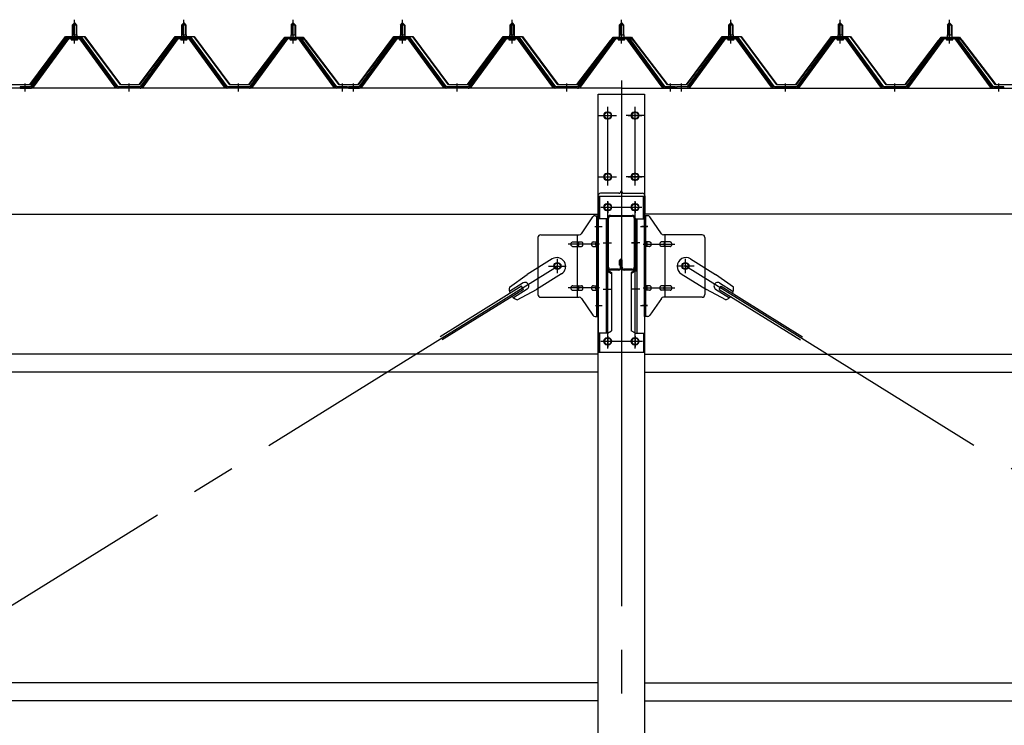
# Model space of a CAD drawing. Extents: x 868 to 32764, y 310 to 22484.
# Drawn here: x 21074 to 22874, y 16968 to 18257 of the extents above; entities that cross this region are included whole.
import ezdxf

# ---------------------------------------------------------------- set-up
doc = ezdxf.new("R2010")
doc.units = 0
doc.header["$LTSCALE"] = 80
doc.header["$MEASUREMENT"] = 0
doc.linetypes.add('1PL-M', pattern=[15, 12, -1, 1, -1])
doc.linetypes.add('1PL-SL', pattern=[6.5, 5, -0.5, 0.5, -0.5])
for name, color, linetype in [('パネル受フレ-ム', 1, 'CONTINUOUS'), ('ブレ-ス', 3, 'CONTINUOUS'), ('ブレ-ス取付金物', 2, 'CONTINUOUS'), ('ヨドル-フ88', 2, 'CONTINUOUS'), ('後柱', 3, 'CONTINUOUS'), ('後桁', 3, 'CONTINUOUS'), ('梁', 3, 'CONTINUOUS'), ('梁取付金具', 2, 'CONTINUOUS'), ('胴縁', 1, 'CONTINUOUS')]:
    doc.layers.add(name, color=color, linetype=linetype)

msp = doc.modelspace()

# ---------------------------------------------------------------- linework, layer by layer
at = {"layer": 'パネル受フレ-ム', "color": 6, "linetype": '1PL-M'}
for p, q in [((21173.6, 18214), (21173.6, 18257.3)), ((21373.6, 18214), (21373.6, 18257.3)), ((21573.6, 18214), (21573.6, 18257.3)), ((21773.6, 18214), (21773.6, 18257.3)), ((21973.6, 18214), (21973.6, 18257.3)), ((22173.6, 18214), (22173.6, 18257.3)), ((22373.6, 18214), (22373.6, 18257.3)), ((22573.6, 18214), (22573.6, 18257.3)), ((22773.6, 18214), (22773.6, 18257.3)), ((21083.6, 18126.3), (21083.6, 18140.6)), ((21273.6, 18126.3), (21273.6, 18140.6)), ((21473.6, 18126.3), (21473.6, 18140.6)), ((21663.6, 18126.3), (21663.6, 18140.6)), ((21683.6, 18126.3), (21683.6, 18140.6)), ((21873.6, 18126.3), (21873.6, 18140.6)), ((22073.6, 18126.3), (22073.6, 18140.6)), ((22263.6, 18126.3), (22263.6, 18140.6)), ((22283.6, 18126.3), (22283.6, 18140.6)), ((22473.6, 18126.3), (22473.6, 18140.6)), ((22673.6, 18126.3), (22673.6, 18140.6)), ((22863.6, 18126.3), (22863.6, 18140.6))]:
    msp.add_line(p, q, dxfattribs=at)
at = {"layer": 'パネル受フレ-ム'}
for p, q in [((21169.6, 18247.3), (21173.6, 18251.3)), ((21169.6, 18247.3), (21169.6, 18229.6)), ((21177.6, 18247.3), (21169.6, 18247.3)), ((21173.6, 18251.3), (21177.6, 18247.3)), ((21177.6, 18247.3), (21177.6, 18229.6)), ((21369.6, 18247.3), (21373.6, 18251.3)), ((21369.6, 18247.3), (21369.6, 18229.6)), ((21377.6, 18247.3), (21369.6, 18247.3)), ((21373.6, 18251.3), (21377.6, 18247.3)), ((21377.6, 18247.3), (21377.6, 18229.6)), ((21569.6, 18247.3), (21573.6, 18251.3)), ((21569.6, 18247.3), (21569.6, 18229.6)), ((21577.6, 18247.3), (21569.6, 18247.3)), ((21573.6, 18251.3), (21577.6, 18247.3)), ((21577.6, 18247.3), (21577.6, 18229.6)), ((21769.6, 18247.3), (21773.6, 18251.3)), ((21769.6, 18247.3), (21769.6, 18229.6)), ((21777.6, 18247.3), (21769.6, 18247.3)), ((21773.6, 18251.3), (21777.6, 18247.3)), ((21777.6, 18247.3), (21777.6, 18229.6)), ((21969.6, 18247.3), (21973.6, 18251.3)), ((21969.6, 18247.3), (21969.6, 18229.6)), ((21977.6, 18247.3), (21969.6, 18247.3)), ((21973.6, 18251.3), (21977.6, 18247.3)), ((21977.6, 18247.3), (21977.6, 18229.6)), ((22169.6, 18247.3), (22173.6, 18251.3)), ((22169.6, 18247.3), (22169.6, 18229.6)), ((22177.6, 18247.3), (22169.6, 18247.3)), ((22173.6, 18251.3), (22177.6, 18247.3)), ((22177.6, 18247.3), (22177.6, 18229.6)), ((22369.6, 18247.3), (22373.6, 18251.3)), ((22369.6, 18247.3), (22369.6, 18229.6)), ((22377.6, 18247.3), (22369.6, 18247.3)), ((22373.6, 18251.3), (22377.6, 18247.3)), ((22377.6, 18247.3), (22377.6, 18229.6)), ((22569.6, 18247.3), (22573.6, 18251.3)), ((22569.6, 18247.3), (22569.6, 18229.6)), ((22577.6, 18247.3), (22569.6, 18247.3)), ((22573.6, 18251.3), (22577.6, 18247.3)), ((22577.6, 18247.3), (22577.6, 18229.6)), ((22769.6, 18247.3), (22773.6, 18251.3)), ((22769.6, 18247.3), (22769.6, 18229.6)), ((22777.6, 18247.3), (22769.6, 18247.3)), ((22773.6, 18251.3), (22777.6, 18247.3)), ((22777.6, 18247.3), (22777.6, 18229.6)), ((21158.9, 18223.6), (21093.6, 18134.6)), ((21160.7, 18222.3), (21095.4, 18133.2)), ((21099.1, 18134.3), (21163.6, 18222.3)), ((21186.4, 18224.6), (21160.7, 18224.6)), ((21186.4, 18222.3), (21160.7, 18222.3)), ((21167.7, 18225.6), (21179.5, 18225.6)), ((21167.7, 18224.6), (21167.7, 18225.6)), ((21168.6, 18220.3), (21178.6, 18220.3)), ((21169.3, 18229.6), (21177.8, 18229.6)), ((21169.3, 18229.6), (21169.3, 18225.6)), ((21177.8, 18229.6), (21177.8, 18225.6)), ((21179.5, 18225.6), (21179.5, 18224.6)), ((21248.1, 18134.3), (21183.6, 18222.3)), ((21251.7, 18133.2), (21186.4, 18222.3)), ((21253.6, 18134.6), (21188.3, 18223.6)), ((21358.9, 18223.6), (21293.6, 18134.6)), ((21360.7, 18222.3), (21295.4, 18133.2)), ((21299.1, 18134.3), (21363.6, 18222.3)), ((21386.4, 18224.6), (21360.7, 18224.6)), ((21386.4, 18222.3), (21360.7, 18222.3)), ((21367.7, 18225.6), (21379.5, 18225.6)), ((21367.7, 18224.6), (21367.7, 18225.6)), ((21368.6, 18220.3), (21378.6, 18220.3)), ((21369.3, 18229.6), (21377.8, 18229.6)), ((21369.3, 18229.6), (21369.3, 18225.6)), ((21377.8, 18229.6), (21377.8, 18225.6)), ((21379.5, 18225.6), (21379.5, 18224.6)), ((21448.1, 18134.3), (21383.6, 18222.3)), ((21451.7, 18133.2), (21386.4, 18222.3)), ((21453.6, 18134.6), (21388.3, 18223.6)), ((21558.9, 18223.6), (21493.6, 18134.6)), ((21560.7, 18222.3), (21495.4, 18133.2)), ((21499.1, 18134.3), (21563.6, 18222.3)), ((21586.4, 18224.6), (21560.7, 18224.6)), ((21586.4, 18222.3), (21560.7, 18222.3)), ((21567.7, 18225.6), (21579.5, 18225.6)), ((21567.7, 18224.6), (21567.7, 18225.6)), ((21568.6, 18220.3), (21578.6, 18220.3)), ((21569.3, 18229.6), (21577.8, 18229.6)), ((21569.3, 18229.6), (21569.3, 18225.6)), ((21577.8, 18229.6), (21577.8, 18225.6)), ((21579.5, 18225.6), (21579.5, 18224.6)), ((21648.1, 18134.3), (21583.6, 18222.3)), ((21651.7, 18133.2), (21586.4, 18222.3)), ((21653.6, 18134.6), (21588.3, 18223.6)), ((21758.9, 18223.6), (21693.6, 18134.6)), ((21760.7, 18222.3), (21695.4, 18133.2)), ((21699.1, 18134.3), (21763.6, 18222.3)), ((21786.4, 18224.6), (21760.7, 18224.6)), ((21786.4, 18222.3), (21760.7, 18222.3)), ((21767.7, 18225.6), (21779.5, 18225.6)), ((21767.7, 18224.6), (21767.7, 18225.6)), ((21768.6, 18220.3), (21778.6, 18220.3)), ((21769.3, 18229.6), (21777.8, 18229.6)), ((21769.3, 18229.6), (21769.3, 18225.6)), ((21777.8, 18229.6), (21777.8, 18225.6)), ((21779.5, 18225.6), (21779.5, 18224.6)), ((21848.1, 18134.3), (21783.6, 18222.3)), ((21851.7, 18133.2), (21786.4, 18222.3)), ((21853.6, 18134.6), (21788.3, 18223.6)), ((21958.9, 18223.6), (21893.6, 18134.6)), ((21960.7, 18222.3), (21895.4, 18133.2)), ((21899.1, 18134.3), (21963.6, 18222.3)), ((21986.4, 18224.6), (21960.7, 18224.6)), ((21986.4, 18222.3), (21960.7, 18222.3)), ((21967.7, 18224.6), (21967.7, 18225.6)), ((21967.7, 18225.6), (21979.5, 18225.6)), ((21968.6, 18220.3), (21978.6, 18220.3)), ((21969.3, 18229.6), (21969.3, 18225.6)), ((21969.3, 18229.6), (21977.8, 18229.6)), ((21977.8, 18229.6), (21977.8, 18225.6)), ((21979.5, 18225.6), (21979.5, 18224.6)), ((22048.1, 18134.3), (21983.6, 18222.3)), ((22051.7, 18133.2), (21986.4, 18222.3)), ((22053.6, 18134.6), (21988.3, 18223.6)), ((22158.9, 18223.6), (22093.6, 18134.6)), ((22160.7, 18222.3), (22095.4, 18133.2)), ((22099.1, 18134.3), (22163.6, 18222.3)), ((22186.4, 18224.6), (22160.7, 18224.6)), ((22186.4, 18222.3), (22160.7, 18222.3)), ((22167.7, 18225.6), (22179.5, 18225.6)), ((22167.7, 18224.6), (22167.7, 18225.6)), ((22168.6, 18220.3), (22178.6, 18220.3)), ((22169.3, 18229.6), (22177.8, 18229.6)), ((22169.3, 18229.6), (22169.3, 18225.6)), ((22177.8, 18229.6), (22177.8, 18225.6)), ((22179.5, 18225.6), (22179.5, 18224.6)), ((22248.1, 18134.3), (22183.6, 18222.3)), ((22251.7, 18133.2), (22186.4, 18222.3)), ((22253.6, 18134.6), (22188.3, 18223.6)), ((22358.9, 18223.6), (22293.6, 18134.6)), ((22360.7, 18222.3), (22295.4, 18133.2)), ((22299.1, 18134.3), (22363.6, 18222.3)), ((22386.4, 18224.6), (22360.7, 18224.6)), ((22386.4, 18222.3), (22360.7, 18222.3)), ((22367.7, 18225.6), (22379.5, 18225.6)), ((22367.7, 18224.6), (22367.7, 18225.6)), ((22368.6, 18220.3), (22378.6, 18220.3)), ((22369.3, 18229.6), (22377.8, 18229.6)), ((22369.3, 18229.6), (22369.3, 18225.6)), ((22377.8, 18229.6), (22377.8, 18225.6)), ((22379.5, 18225.6), (22379.5, 18224.6)), ((22448.1, 18134.3), (22383.6, 18222.3)), ((22451.7, 18133.2), (22386.4, 18222.3)), ((22453.6, 18134.6), (22388.3, 18223.6)), ((22558.9, 18223.6), (22493.6, 18134.6)), ((22560.7, 18222.3), (22495.4, 18133.2)), ((22499.1, 18134.3), (22563.6, 18222.3)), ((22586.4, 18224.6), (22560.7, 18224.6)), ((22586.4, 18222.3), (22560.7, 18222.3)), ((22567.7, 18225.6), (22579.5, 18225.6)), ((22567.7, 18224.6), (22567.7, 18225.6)), ((22568.6, 18220.3), (22578.6, 18220.3)), ((22569.3, 18229.6), (22577.8, 18229.6)), ((22569.3, 18229.6), (22569.3, 18225.6)), ((22577.8, 18229.6), (22577.8, 18225.6)), ((22579.5, 18225.6), (22579.5, 18224.6)), ((22648.1, 18134.3), (22583.6, 18222.3)), ((22651.7, 18133.2), (22586.4, 18222.3)), ((22653.6, 18134.6), (22588.3, 18223.6)), ((22758.9, 18223.6), (22693.6, 18134.6)), ((22760.7, 18222.3), (22695.4, 18133.2)), ((22699.1, 18134.3), (22763.6, 18222.3)), ((22786.4, 18224.6), (22760.7, 18224.6)), ((22786.4, 18222.3), (22760.7, 18222.3)), ((22767.7, 18225.6), (22779.5, 18225.6)), ((22767.7, 18224.6), (22767.7, 18225.6)), ((22768.6, 18220.3), (22778.6, 18220.3)), ((22769.3, 18229.6), (22777.8, 18229.6)), ((22769.3, 18229.6), (22769.3, 18225.6)), ((22777.8, 18229.6), (22777.8, 18225.6)), ((22779.5, 18225.6), (22779.5, 18224.6)), ((22848.1, 18134.3), (22783.6, 18222.3)), ((22851.7, 18133.2), (22786.4, 18222.3)), ((22853.6, 18134.6), (22788.3, 18223.6)), ((21093.6, 18134.6), (21074.6, 18134.6)), ((21074.6, 18134.6), (21074.6, 18132.3)), ((21074.6, 18132.3), (21093.6, 18132.3)), ((21093.6, 18132.3), (21095.1, 18132.3)), ((21253.6, 18132.3), (21252.1, 18132.3)), ((21293.6, 18134.6), (21253.6, 18134.6)), ((21293.6, 18132.3), (21253.6, 18132.3)), ((21293.6, 18132.3), (21295.1, 18132.3)), ((21453.6, 18132.3), (21452.1, 18132.3)), ((21493.6, 18134.6), (21453.6, 18134.6)), ((21493.6, 18132.3), (21453.6, 18132.3)), ((21493.6, 18132.3), (21495.1, 18132.3)), ((21653.6, 18132.3), (21652.1, 18132.3)), ((21672.6, 18134.6), (21653.6, 18134.6)), ((21672.6, 18132.3), (21653.6, 18132.3)), ((21672.6, 18132.3), (21672.6, 18134.6)), ((21693.6, 18134.6), (21674.6, 18134.6)), ((21674.6, 18134.6), (21674.6, 18132.3)), ((21674.6, 18132.3), (21693.6, 18132.3)), ((21693.6, 18132.3), (21695.1, 18132.3)), ((21853.6, 18132.3), (21852.1, 18132.3)), ((21893.6, 18134.6), (21853.6, 18134.6)), ((21893.6, 18132.3), (21853.6, 18132.3)), ((21893.6, 18132.3), (21895.1, 18132.3)), ((22053.6, 18132.3), (22052.1, 18132.3)), ((22093.6, 18134.6), (22053.6, 18134.6)), ((22093.6, 18132.3), (22053.6, 18132.3)), ((22093.6, 18132.3), (22095.1, 18132.3)), ((22253.6, 18132.3), (22252.1, 18132.3)), ((22272.6, 18134.6), (22253.6, 18134.6)), ((22272.6, 18132.3), (22253.6, 18132.3)), ((22272.6, 18132.3), (22272.6, 18134.6)), ((22293.6, 18134.6), (22274.6, 18134.6)), ((22274.6, 18134.6), (22274.6, 18132.3)), ((22274.6, 18132.3), (22293.6, 18132.3)), ((22293.6, 18132.3), (22295.1, 18132.3)), ((22453.6, 18132.3), (22452.1, 18132.3)), ((22493.6, 18134.6), (22453.6, 18134.6)), ((22493.6, 18132.3), (22453.6, 18132.3)), ((22493.6, 18132.3), (22495.1, 18132.3)), ((22653.6, 18132.3), (22652.1, 18132.3)), ((22693.6, 18134.6), (22653.6, 18134.6)), ((22693.6, 18132.3), (22653.6, 18132.3)), ((22693.6, 18132.3), (22695.1, 18132.3)), ((22853.6, 18132.3), (22852.1, 18132.3)), ((22872.6, 18134.6), (22853.6, 18134.6)), ((22872.6, 18132.3), (22853.6, 18132.3)), ((22872.6, 18132.3), (22872.6, 18134.6))]:
    msp.add_line(p, q, dxfattribs=at)
at = {"layer": 'パネル受フレ-ム', "color": 6}
for p, q in [((21170.6, 18247.3), (21170.2, 18247.9)), ((21170.6, 18247.3), (21170.6, 18229.6)), ((21176.6, 18247.3), (21176.9, 18247.9)), ((21176.6, 18247.3), (21176.6, 18229.6)), ((21370.6, 18247.3), (21370.2, 18247.9)), ((21370.6, 18247.3), (21370.6, 18229.6)), ((21376.6, 18247.3), (21376.9, 18247.9)), ((21376.6, 18247.3), (21376.6, 18229.6)), ((21570.6, 18247.3), (21570.2, 18247.9)), ((21570.6, 18247.3), (21570.6, 18229.6)), ((21576.6, 18247.3), (21576.9, 18247.9)), ((21576.6, 18247.3), (21576.6, 18229.6)), ((21770.6, 18247.3), (21770.2, 18247.9)), ((21770.6, 18247.3), (21770.6, 18229.6)), ((21776.6, 18247.3), (21776.9, 18247.9)), ((21776.6, 18247.3), (21776.6, 18229.6)), ((21970.6, 18247.3), (21970.2, 18247.9)), ((21970.6, 18247.3), (21970.6, 18229.6)), ((21976.6, 18247.3), (21976.9, 18247.9)), ((21976.6, 18247.3), (21976.6, 18229.6)), ((22170.6, 18247.3), (22170.2, 18247.9)), ((22170.6, 18247.3), (22170.6, 18229.6)), ((22176.6, 18247.3), (22176.9, 18247.9)), ((22176.6, 18247.3), (22176.6, 18229.6)), ((22370.6, 18247.3), (22370.2, 18247.9)), ((22370.6, 18247.3), (22370.6, 18229.6)), ((22376.6, 18247.3), (22376.9, 18247.9)), ((22376.6, 18247.3), (22376.6, 18229.6)), ((22570.6, 18247.3), (22570.2, 18247.9)), ((22570.6, 18247.3), (22570.6, 18229.6)), ((22576.6, 18247.3), (22576.9, 18247.9)), ((22576.6, 18247.3), (22576.6, 18229.6)), ((22770.6, 18247.3), (22770.2, 18247.9)), ((22770.6, 18247.3), (22770.6, 18229.6)), ((22776.6, 18247.3), (22776.9, 18247.9)), ((22776.6, 18247.3), (22776.6, 18229.6))]:
    msp.add_line(p, q, dxfattribs=at)
at = {"layer": 'パネル受フレ-ム'}
for centre, radius, start, end in [((21160.7, 18222.3), 2.3, 90, 143.1301), ((21168.6, 18221.3), 1, 90, 270), ((21178.6, 18221.3), 1, 270, 90), ((21186.4, 18222.3), 2.3, 36.8699, 90), ((21360.7, 18222.3), 2.3, 90, 143.1301), ((21368.6, 18221.3), 1, 90, 270), ((21378.6, 18221.3), 1, 270, 90), ((21386.4, 18222.3), 2.3, 36.8699, 90), ((21560.7, 18222.3), 2.3, 90, 143.1301), ((21568.6, 18221.3), 1, 90, 270), ((21578.6, 18221.3), 1, 270, 90), ((21586.4, 18222.3), 2.3, 36.8699, 90), ((21760.7, 18222.3), 2.3, 90, 143.1301), ((21768.6, 18221.3), 1, 90, 270), ((21778.6, 18221.3), 1, 270, 90), ((21786.4, 18222.3), 2.3, 36.8699, 90), ((21960.7, 18222.3), 2.3, 90, 143.1301), ((21968.6, 18221.3), 1, 90, 270), ((21978.6, 18221.3), 1, 270, 90), ((21986.4, 18222.3), 2.3, 36.8699, 90), ((22160.7, 18222.3), 2.3, 90, 143.1301), ((22168.6, 18221.3), 1, 90, 270), ((22178.6, 18221.3), 1, 270, 90), ((22186.4, 18222.3), 2.3, 36.8699, 90), ((22360.7, 18222.3), 2.3, 90, 143.1301), ((22368.6, 18221.3), 1, 90, 270), ((22378.6, 18221.3), 1, 270, 90), ((22386.4, 18222.3), 2.3, 36.8699, 90), ((22560.7, 18222.3), 2.3, 90, 143.1301), ((22568.6, 18221.3), 1, 90, 270), ((22578.6, 18221.3), 1, 270, 90), ((22586.4, 18222.3), 2.3, 36.8699, 90), ((22760.7, 18222.3), 2.3, 90, 143.1301), ((22768.6, 18221.3), 1, 90, 270), ((22778.6, 18221.3), 1, 270, 90), ((22786.4, 18222.3), 2.3, 36.8699, 90), ((21093.6, 18134.6), 2.3, 270, 323.7526), ((21095.1, 18137.3), 5, 270, 323.7526), ((21252.1, 18137.3), 5, 216.2474, 270), ((21253.6, 18134.6), 2.3, 216.2474, 270), ((21293.6, 18134.6), 2.3, 270, 323.7526), ((21295.1, 18137.3), 5, 270, 323.7526), ((21452.1, 18137.3), 5, 216.2474, 270), ((21453.6, 18134.6), 2.3, 216.2474, 270), ((21493.6, 18134.6), 2.3, 270, 323.7526), ((21495.1, 18137.3), 5, 270, 323.7526), ((21652.1, 18137.3), 5, 216.2474, 270), ((21653.6, 18134.6), 2.3, 216.2474, 270), ((21693.6, 18134.6), 2.3, 270, 323.7526), ((21695.1, 18137.3), 5, 270, 323.7526), ((21852.1, 18137.3), 5, 216.2474, 270), ((21853.6, 18134.6), 2.3, 216.2474, 270), ((21893.6, 18134.6), 2.3, 270, 323.7526), ((21895.1, 18137.3), 5, 270, 323.7526), ((22052.1, 18137.3), 5, 216.2474, 270), ((22053.6, 18134.6), 2.3, 216.2474, 270), ((22093.6, 18134.6), 2.3, 270, 323.7526), ((22095.1, 18137.3), 5, 270, 323.7526), ((22252.1, 18137.3), 5, 216.2474, 270), ((22253.6, 18134.6), 2.3, 216.2474, 270), ((22293.6, 18134.6), 2.3, 270, 323.7526), ((22295.1, 18137.3), 5, 270, 323.7526), ((22452.1, 18137.3), 5, 216.2474, 270), ((22453.6, 18134.6), 2.3, 216.2474, 270), ((22493.6, 18134.6), 2.3, 270, 323.7526), ((22495.1, 18137.3), 5, 270, 323.7526), ((22652.1, 18137.3), 5, 216.2474, 270), ((22653.6, 18134.6), 2.3, 216.2474, 270), ((22693.6, 18134.6), 2.3, 270, 323.7526), ((22695.1, 18137.3), 5, 270, 323.7526), ((22852.1, 18137.3), 5, 216.2474, 270), ((22853.6, 18134.6), 2.3, 216.2474, 270)]:
    msp.add_arc(centre, radius, start, end, dxfattribs=at)
at = {"layer": 'ブレ-ス'}
for p, q in [((22047.3, 17820.3), (22001.4, 17791.8)), ((22299.9, 17820.3), (22345.8, 17791.8)), ((21968.9, 17768.5), (22001.4, 17791.8)), ((22064.2, 17793.1), (22018.3, 17764.6)), ((22283, 17793.1), (22328.9, 17764.6)), ((22378.3, 17768.5), (22345.8, 17791.8)), ((21991, 17770.7), (21842.4, 17678.3)), ((21994.2, 17776.4), (21969.1, 17760.8)), ((21994.7, 17764.7), (21991, 17770.7)), ((22352.5, 17764.7), (22356.2, 17770.7)), ((22353, 17776.4), (22378.1, 17760.8)), ((22356.2, 17770.7), (22504.8, 17678.3)), ((21994.7, 17764.7), (21846.1, 17672.4)), ((22001.3, 17765), (21976.1, 17749.4)), ((21983, 17745.8), (22018.3, 17764.6)), ((22364.2, 17745.8), (22328.9, 17764.6)), ((22345.9, 17765), (22371, 17749.4)), ((22352.5, 17764.7), (22501.1, 17672.4))]:
    msp.add_line(p, q, dxfattribs=at)
at = {"layer": 'ブレ-ス', "color": 6, "linetype": '1PL-M'}
for p, q in [((19490.6, 16213.3), (22056.6, 17807.3)), ((24856.6, 16213.3), (22290.6, 17807.3))]:
    msp.add_line(p, q, dxfattribs=at)
at = {"layer": 'ブレ-ス'}
for centre in [(22056.6, 17807.3), (22290.6, 17807.3)]:
    msp.add_circle(centre, 5.5, dxfattribs=at)
for centre, radius, start, end in [((22055.7, 17806.7), 16, 301.8489, 121.8489), ((22291.5, 17806.7), 16, 58.1511, 238.1511), ((21988.6, 17765), 20, 170.0133, 201.7702), ((21997.7, 17770.7), 6.7, 301.8489, 121.8489), ((22349.5, 17770.7), 6.7, 58.1511, 238.1511), ((22358.6, 17765), 20, 338.2298, 9.9867), ((21988.6, 17765), 20, 221.9276, 253.6845), ((22358.6, 17765), 20, 286.3155, 318.0724)]:
    msp.add_arc(centre, radius, start, end, dxfattribs=at)
at = {"layer": 'ブレ-ス取付金物'}
for p, q in [((22100.6, 17866.4), (22121.6, 17897.1)), ((22125.7, 17899.3), (22131.1, 17899.3)), ((22128.8, 17715.3), (22128.8, 17899.3)), ((22131.1, 17715.3), (22131.1, 17899.3)), ((22221.5, 17899.3), (22216.1, 17899.3)), ((22216.1, 17715.3), (22216.1, 17899.3)), ((22218.4, 17715.3), (22218.4, 17899.3)), ((22246.6, 17866.4), (22225.6, 17897.1)), ((22021.1, 17859.3), (22021.1, 17755.3)), ((22026.1, 17864.3), (22096.5, 17864.3)), ((22093.4, 17750.3), (22093.4, 17864.3)), ((22128.8, 17859.3), (22131.1, 17859.3)), ((22218.4, 17859.3), (22216.1, 17859.3)), ((22321.1, 17864.3), (22250.7, 17864.3)), ((22253.8, 17750.3), (22253.8, 17864.3)), ((22326.1, 17859.3), (22326.1, 17755.3)), ((22084.6, 17851.3), (22093.4, 17851.3)), ((22084.6, 17843.3), (22093.4, 17843.3)), ((22094.4, 17851.3), (22100.9, 17851.3)), ((22094.4, 17843.3), (22100.9, 17843.3)), ((22122.3, 17851.3), (22128.8, 17851.3)), ((22122.3, 17843.3), (22128.8, 17843.3)), ((22224.9, 17851.3), (22218.4, 17851.3)), ((22224.9, 17843.3), (22218.4, 17843.3)), ((22252.8, 17851.3), (22246.3, 17851.3)), ((22252.8, 17843.3), (22246.3, 17843.3)), ((22262.6, 17851.3), (22253.8, 17851.3)), ((22262.6, 17843.3), (22253.8, 17843.3)), ((22084.6, 17771.3), (22093.4, 17771.3)), ((22094.4, 17771.3), (22100.9, 17771.3)), ((22122.3, 17771.3), (22128.8, 17771.3)), ((22224.9, 17771.3), (22218.4, 17771.3)), ((22252.8, 17771.3), (22246.3, 17771.3)), ((22262.6, 17771.3), (22253.8, 17771.3)), ((22026.1, 17750.3), (22096.5, 17750.3)), ((22084.6, 17763.3), (22093.4, 17763.3)), ((22094.4, 17763.3), (22100.9, 17763.3)), ((22100.6, 17748.1), (22121.6, 17717.4)), ((22122.3, 17763.3), (22128.8, 17763.3)), ((22128.8, 17755.3), (22131.1, 17755.3)), ((22218.4, 17755.3), (22216.1, 17755.3)), ((22224.9, 17763.3), (22218.4, 17763.3)), ((22246.6, 17748.1), (22225.6, 17717.4)), ((22252.8, 17763.3), (22246.3, 17763.3)), ((22321.1, 17750.3), (22250.7, 17750.3)), ((22262.6, 17763.3), (22253.8, 17763.3)), ((22125.7, 17715.3), (22131.1, 17715.3)), ((22221.5, 17715.3), (22216.1, 17715.3))]:
    msp.add_line(p, q, dxfattribs=at)
at = {"layer": 'ブレ-ス取付金物', "color": 6, "linetype": '1PL-SL'}
for p, q in [((22125, 17879.3), (22136.2, 17879.3)), ((22222.2, 17879.3), (22211, 17879.3)), ((22133.6, 17847.3), (22076.2, 17847.3)), ((22213.6, 17847.3), (22271, 17847.3)), ((22056.6, 17794.3), (22056.6, 17820.2)), ((22290.6, 17794.3), (22290.6, 17820.2)), ((22040.6, 17807.3), (22072.4, 17807.3)), ((22306.6, 17807.3), (22274.8, 17807.3)), ((22133.6, 17767.3), (22076.2, 17767.3)), ((22213.6, 17767.3), (22271, 17767.3)), ((22126.1, 17735.3), (22135, 17735.3)), ((22221.1, 17735.3), (22212.1, 17735.3))]:
    msp.add_line(p, q, dxfattribs=at)
at = {"layer": 'ブレ-ス取付金物'}
for centre in [(22056.6, 17807.3), (22290.6, 17807.3)]:
    msp.add_circle(centre, 6.5, dxfattribs=at)
for centre, radius, start, end in [((22125.7, 17894.3), 5, 90, 145.561), ((22125.7, 17894.3), 5, 90, 145.561), ((22221.5, 17894.3), 5, 34.439, 90), ((22221.5, 17894.3), 5, 34.439, 90), ((22026.1, 17859.3), 5, 90, 180), ((22096.5, 17869.3), 5, 270, 325.561), ((22250.7, 17869.3), 5, 214.439, 270), ((22321.1, 17859.3), 5, 0, 90), ((22085.6, 17847.3), 4.56, 160.0776, 180), ((22085.6, 17847.3), 4.56, 180, 199.9224), ((22085.1, 17847.4), 4.01, 138.8141, 160.0776), ((22085.1, 17847.1), 4.01, 199.9224, 221.1859), ((22084.8, 17847.7), 3.57, 115.3323, 138.8141), ((22084.8, 17846.8), 3.57, 221.1859, 244.6677), ((22084.6, 17848.2), 3.07, 90, 115.3323), ((22084.6, 17846.3), 3.07, 244.6677, 270), ((22093.4, 17849.6), 1.61, 56.4659, 90), ((22093.4, 17844.9), 1.61, 270, 303.5341), ((22092.6, 17848.5), 2.98, 32.0054, 56.4659), ((22092.6, 17846), 2.98, 303.5341, 327.9946), ((22091.4, 17847.7), 4.4, 14.5143, 32.0054), ((22091.4, 17846.8), 4.4, 327.9946, 345.4857), ((22089.5, 17847.3), 6.38, 360, 14.5143), ((22089.5, 17847.3), 6.38, 345.4857, 0), ((22100.9, 17849.6), 1.61, 56.4659, 90), ((22100.9, 17844.9), 1.61, 270, 303.5341), ((22100.1, 17848.5), 2.98, 32.0054, 56.4659), ((22100.1, 17846), 2.98, 303.5341, 327.9946), ((22098.9, 17847.7), 4.4, 14.5143, 32.0054), ((22098.9, 17846.8), 4.4, 327.9946, 345.4857), ((22097, 17847.3), 6.38, 360, 14.5143), ((22097, 17847.3), 6.38, 345.4857, 0), ((22123.3, 17847.3), 4.56, 160.0776, 180), ((22123.3, 17847.3), 4.56, 180, 199.9224), ((22122.8, 17847.4), 4.01, 138.8141, 160.0776), ((22122.8, 17847.1), 4.01, 199.9224, 221.1859), ((22122.5, 17847.7), 3.57, 115.3323, 138.8141), ((22122.5, 17846.8), 3.57, 221.1859, 244.6677), ((22122.3, 17848.2), 3.07, 90, 115.3323), ((22122.3, 17846.3), 3.07, 244.6677, 270), ((22132.7, 17847.3), 6.38, 165.4857, 180), ((22132.7, 17847.3), 6.38, 180, 194.5143), ((22130.8, 17847.7), 4.4, 147.9946, 165.4857), ((22130.8, 17846.8), 4.4, 194.5143, 212.0054), ((22129.5, 17848.5), 2.98, 123.5341, 147.9946), ((22129.5, 17846), 2.98, 212.0054, 236.4659), ((22128.8, 17849.6), 1.61, 90, 123.5341), ((22128.8, 17844.9), 1.61, 236.4659, 270), ((22218.4, 17849.6), 1.61, 56.4659, 90), ((22218.4, 17844.9), 1.61, 270, 303.5341), ((22217.6, 17848.5), 2.98, 32.0054, 56.4659), ((22217.6, 17846), 2.98, 303.5341, 327.9946), ((22216.4, 17847.7), 4.4, 14.5143, 32.0054), ((22216.4, 17846.8), 4.4, 327.9946, 345.4857), ((22214.5, 17847.3), 6.38, 360, 14.5143), ((22214.5, 17847.3), 6.38, 345.4857, 0), ((22224.9, 17848.2), 3.07, 64.6677, 90), ((22224.9, 17846.3), 3.07, 270, 295.3323), ((22224.7, 17847.7), 3.57, 41.1859, 64.6677), ((22224.7, 17846.8), 3.57, 295.3323, 318.8141), ((22224.3, 17847.4), 4.01, 19.9224, 41.1859), ((22224.3, 17847.1), 4.01, 318.8141, 340.0776), ((22223.8, 17847.3), 4.56, 360, 19.9224), ((22223.8, 17847.3), 4.56, 340.0776, 0), ((22250.2, 17847.3), 6.38, 165.4857, 180), ((22250.2, 17847.3), 6.38, 180, 194.5143), ((22248.3, 17847.7), 4.4, 147.9946, 165.4857), ((22248.3, 17846.8), 4.4, 194.5143, 212.0054), ((22247, 17848.5), 2.98, 123.5341, 147.9946), ((22247, 17846), 2.98, 212.0054, 236.4659), ((22246.3, 17849.6), 1.61, 90, 123.5341), ((22246.3, 17844.9), 1.61, 236.4659, 270), ((22257.7, 17847.3), 6.38, 165.4857, 180), ((22257.7, 17847.3), 6.38, 180, 194.5143), ((22255.8, 17847.7), 4.4, 147.9946, 165.4857), ((22255.8, 17846.8), 4.4, 194.5143, 212.0054), ((22254.5, 17848.5), 2.98, 123.5341, 147.9946), ((22254.5, 17846), 2.98, 212.0054, 236.4659), ((22253.8, 17849.6), 1.61, 90, 123.5341), ((22253.8, 17844.9), 1.61, 236.4659, 270), ((22262.6, 17848.2), 3.07, 64.6677, 90), ((22262.6, 17846.3), 3.07, 270, 295.3323), ((22262.4, 17847.7), 3.57, 41.1859, 64.6677), ((22262.4, 17846.8), 3.57, 295.3323, 318.8141), ((22262, 17847.4), 4.01, 19.9224, 41.1859), ((22262, 17847.1), 4.01, 318.8141, 340.0776), ((22261.5, 17847.3), 4.56, 0, 19.9224), ((22261.5, 17847.3), 4.56, 340.0776, 360), ((22085.6, 17767.3), 4.56, 160.0776, 180), ((22085.6, 17767.3), 4.56, 180, 199.9224), ((22085.1, 17767.4), 4.01, 138.8141, 160.0776), ((22084.8, 17767.7), 3.57, 115.3323, 138.8141), ((22084.6, 17768.2), 3.07, 90, 115.3323), ((22093.4, 17769.6), 1.61, 56.4659, 90), ((22092.6, 17768.5), 2.98, 32.0054, 56.4659), ((22091.4, 17767.7), 4.4, 14.5143, 32.0054), ((22089.5, 17767.3), 6.38, 360, 14.5143), ((22089.5, 17767.3), 6.38, 345.4857, 0), ((22100.9, 17769.6), 1.61, 56.4659, 90), ((22100.1, 17768.5), 2.98, 32.0054, 56.4659), ((22098.9, 17767.7), 4.4, 14.5143, 32.0054), ((22097, 17767.3), 6.38, 360, 14.5143), ((22097, 17767.3), 6.38, 345.4857, 0), ((22123.3, 17767.3), 4.56, 160.0776, 180), ((22123.3, 17767.3), 4.56, 180, 199.9224), ((22122.8, 17767.4), 4.01, 138.8141, 160.0776), ((22122.5, 17767.7), 3.57, 115.3323, 138.8141), ((22122.3, 17768.2), 3.07, 90, 115.3323), ((22132.7, 17767.3), 6.38, 165.4857, 180), ((22132.7, 17767.3), 6.38, 180, 194.5143), ((22130.8, 17767.7), 4.4, 147.9946, 165.4857), ((22129.5, 17768.5), 2.98, 123.5341, 147.9946), ((22128.8, 17769.6), 1.61, 90, 123.5341), ((22218.4, 17769.6), 1.61, 56.4659, 90), ((22217.6, 17768.5), 2.98, 32.0054, 56.4659), ((22216.4, 17767.7), 4.4, 14.5143, 32.0054), ((22214.5, 17767.3), 6.38, 360, 14.5143), ((22214.5, 17767.3), 6.38, 345.4857, 0), ((22224.9, 17768.2), 3.07, 64.6677, 90), ((22224.7, 17767.7), 3.57, 41.1859, 64.6677), ((22224.3, 17767.4), 4.01, 19.9224, 41.1859), ((22223.8, 17767.3), 4.56, 0, 19.9224), ((22223.8, 17767.3), 4.56, 340.0776, 360), ((22250.2, 17767.3), 6.38, 165.4857, 180), ((22250.2, 17767.3), 6.38, 180, 194.5143), ((22248.3, 17767.7), 4.4, 147.9946, 165.4857), ((22247, 17768.5), 2.98, 123.5341, 147.9946), ((22246.3, 17769.6), 1.61, 90, 123.5341), ((22257.7, 17767.3), 6.38, 165.4857, 180), ((22257.7, 17767.3), 6.38, 180, 194.5143), ((22255.8, 17767.7), 4.4, 147.9946, 165.4857), ((22254.5, 17768.5), 2.98, 123.5341, 147.9946), ((22253.8, 17769.6), 1.61, 90, 123.5341), ((22262.6, 17768.2), 3.07, 64.6677, 90), ((22262.4, 17767.7), 3.57, 41.1859, 64.6677), ((22262, 17767.4), 4.01, 19.9224, 41.1859), ((22261.5, 17767.3), 4.56, 0, 19.9224), ((22261.5, 17767.3), 4.56, 340.0776, 360), ((22026.1, 17755.3), 5, 180, 270), ((22085.1, 17767.1), 4.01, 199.9224, 221.1859), ((22084.8, 17766.8), 3.57, 221.1859, 244.6677), ((22084.6, 17766.3), 3.07, 244.6677, 270), ((22093.4, 17764.9), 1.61, 270, 303.5341), ((22092.6, 17766), 2.98, 303.5341, 327.9946), ((22091.4, 17766.8), 4.4, 327.9946, 345.4857), ((22096.5, 17745.3), 5, 34.439, 90), ((22100.9, 17764.9), 1.61, 270, 303.5341), ((22100.1, 17766), 2.98, 303.5341, 327.9946), ((22098.9, 17766.8), 4.4, 327.9946, 345.4857), ((22122.8, 17767.1), 4.01, 199.9224, 221.1859), ((22122.5, 17766.8), 3.57, 221.1859, 244.6677), ((22122.3, 17766.3), 3.07, 244.6677, 270), ((22130.8, 17766.8), 4.4, 194.5143, 212.0054), ((22129.5, 17766), 2.98, 212.0054, 236.4659), ((22128.8, 17764.9), 1.61, 236.4659, 270), ((22218.4, 17764.9), 1.61, 270, 303.5341), ((22217.6, 17766), 2.98, 303.5341, 327.9946), ((22216.4, 17766.8), 4.4, 327.9946, 345.4857), ((22224.9, 17766.3), 3.07, 270, 295.3323), ((22224.7, 17766.8), 3.57, 295.3323, 318.8141), ((22224.3, 17767.1), 4.01, 318.8141, 340.0776), ((22248.3, 17766.8), 4.4, 194.5143, 212.0054), ((22247, 17766), 2.98, 212.0054, 236.4659), ((22246.3, 17764.9), 1.61, 236.4659, 270), ((22250.7, 17745.3), 5, 90, 145.561), ((22255.8, 17766.8), 4.4, 194.5143, 212.0054), ((22254.5, 17766), 2.98, 212.0054, 236.4659), ((22253.8, 17764.9), 1.61, 236.4659, 270), ((22262.6, 17766.3), 3.07, 270, 295.3323), ((22262.4, 17766.8), 3.57, 295.3323, 318.8141), ((22262, 17767.1), 4.01, 318.8141, 340.0776), ((22321.1, 17755.3), 5, 270, 0), ((22125.7, 17720.3), 5, 214.439, 270), ((22221.5, 17720.3), 5, 270, 325.561)]:
    msp.add_arc(centre, radius, start, end, dxfattribs=at)
at = {"layer": 'ヨドル-フ88'}
for p, q in [((21092.3, 18138.8), (21157.6, 18226.3)), ((21157.8, 18225.8), (21092.6, 18138.3)), ((21157.6, 18226.3), (21192.6, 18226.3)), ((21192.3, 18225.8), (21157.8, 18225.8)), ((21257.6, 18138.3), (21192.3, 18225.8)), ((21192.6, 18226.3), (21257.8, 18138.8)), ((21292.3, 18138.8), (21357.6, 18226.3)), ((21357.8, 18225.8), (21292.6, 18138.3)), ((21357.6, 18226.3), (21392.6, 18226.3)), ((21392.3, 18225.8), (21357.8, 18225.8)), ((21457.6, 18138.3), (21392.3, 18225.8)), ((21392.6, 18226.3), (21457.8, 18138.8)), ((21492.3, 18138.8), (21553.5, 18219)), ((21553.9, 18218.6), (21492.6, 18138.3)), ((21549.3, 18213.3), (21558.3, 18225.3)), ((21558.5, 18224.8), (21549.7, 18213)), ((21553.5, 18219), (21561.3, 18225.3)), ((21561.5, 18224.8), (21553.9, 18218.6)), ((21558.3, 18225.3), (21588.8, 18225.3)), ((21588.6, 18224.8), (21558.5, 18224.8)), ((21561.3, 18225.3), (21591.8, 18225.3)), ((21591.6, 18224.8), (21561.5, 18224.8)), ((21596.2, 18218.6), (21588.6, 18224.8)), ((21588.8, 18225.3), (21596.6, 18219)), ((21600.4, 18213), (21591.6, 18224.8)), ((21591.8, 18225.3), (21600.8, 18213.3)), ((21657.6, 18138.3), (21596.2, 18218.6)), ((21596.6, 18219), (21657.8, 18138.8)), ((21692.3, 18138.8), (21757.6, 18226.3)), ((21757.8, 18225.8), (21692.6, 18138.3)), ((21757.6, 18226.3), (21792.6, 18226.3)), ((21792.3, 18225.8), (21757.8, 18225.8)), ((21857.6, 18138.3), (21792.3, 18225.8)), ((21792.6, 18226.3), (21857.8, 18138.8)), ((21892.3, 18138.8), (21957.6, 18226.3)), ((21957.8, 18225.8), (21892.6, 18138.3)), ((21957.6, 18226.3), (21992.6, 18226.3)), ((21992.3, 18225.8), (21957.8, 18225.8)), ((22057.6, 18138.3), (21992.3, 18225.8)), ((21992.6, 18226.3), (22057.8, 18138.8)), ((22092.3, 18138.8), (22153.5, 18219)), ((22153.9, 18218.6), (22092.6, 18138.3)), ((22149.3, 18213.3), (22158.3, 18225.3)), ((22158.5, 18224.8), (22149.7, 18213)), ((22153.5, 18219), (22161.3, 18225.3)), ((22161.5, 18224.8), (22153.9, 18218.6)), ((22158.3, 18225.3), (22188.8, 18225.3)), ((22188.6, 18224.8), (22158.5, 18224.8)), ((22161.3, 18225.3), (22191.8, 18225.3)), ((22191.6, 18224.8), (22161.5, 18224.8)), ((22196.2, 18218.6), (22188.6, 18224.8)), ((22188.8, 18225.3), (22196.6, 18219)), ((22200.4, 18213), (22191.6, 18224.8)), ((22191.8, 18225.3), (22200.8, 18213.3)), ((22257.6, 18138.3), (22196.2, 18218.6)), ((22196.6, 18219), (22257.8, 18138.8)), ((22292.3, 18138.8), (22357.6, 18226.3)), ((22357.8, 18225.8), (22292.6, 18138.3)), ((22357.6, 18226.3), (22392.6, 18226.3)), ((22392.3, 18225.8), (22357.8, 18225.8)), ((22457.6, 18138.3), (22392.3, 18225.8)), ((22392.6, 18226.3), (22457.8, 18138.8)), ((22492.3, 18138.8), (22557.6, 18226.3)), ((22557.8, 18225.8), (22492.6, 18138.3)), ((22557.6, 18226.3), (22592.6, 18226.3)), ((22592.3, 18225.8), (22557.8, 18225.8)), ((22657.6, 18138.3), (22592.3, 18225.8)), ((22592.6, 18226.3), (22657.8, 18138.8)), ((22692.3, 18138.8), (22753.5, 18219)), ((22753.9, 18218.6), (22692.6, 18138.3)), ((22749.3, 18213.3), (22758.3, 18225.3)), ((22758.5, 18224.8), (22749.7, 18213)), ((22753.5, 18219), (22761.3, 18225.3)), ((22761.5, 18224.8), (22753.9, 18218.6)), ((22758.3, 18225.3), (22788.8, 18225.3)), ((22788.6, 18224.8), (22758.5, 18224.8)), ((22761.3, 18225.3), (22791.8, 18225.3)), ((22791.6, 18224.8), (22761.5, 18224.8)), ((22796.2, 18218.6), (22788.6, 18224.8)), ((22788.8, 18225.3), (22796.6, 18219)), ((22800.4, 18213), (22791.6, 18224.8)), ((22791.8, 18225.3), (22800.8, 18213.3)), ((22857.6, 18138.3), (22796.2, 18218.6)), ((22796.6, 18219), (22857.8, 18138.8)), ((21549.7, 18213), (21549.3, 18213.3)), ((21600.8, 18213.3), (21600.4, 18213)), ((22149.7, 18213), (22149.3, 18213.3)), ((22200.8, 18213.3), (22200.4, 18213)), ((22749.7, 18213), (22749.3, 18213.3)), ((22800.8, 18213.3), (22800.4, 18213)), ((21092.6, 18138.3), (21057.6, 18138.3)), ((21057.8, 18138.8), (21092.3, 18138.8)), ((21292.6, 18138.3), (21257.6, 18138.3)), ((21257.8, 18138.8), (21292.3, 18138.8)), ((21492.6, 18138.3), (21457.6, 18138.3)), ((21457.8, 18138.8), (21492.3, 18138.8)), ((21692.6, 18138.3), (21657.6, 18138.3)), ((21657.8, 18138.8), (21692.3, 18138.8)), ((21892.6, 18138.3), (21857.6, 18138.3)), ((21857.8, 18138.8), (21892.3, 18138.8)), ((22092.6, 18138.3), (22057.6, 18138.3)), ((22057.8, 18138.8), (22092.3, 18138.8)), ((22292.6, 18138.3), (22257.6, 18138.3)), ((22257.8, 18138.8), (22292.3, 18138.8)), ((22492.6, 18138.3), (22457.6, 18138.3)), ((22457.8, 18138.8), (22492.3, 18138.8)), ((22692.6, 18138.3), (22657.6, 18138.3)), ((22657.8, 18138.8), (22692.3, 18138.8)), ((22892.6, 18138.3), (22857.6, 18138.3)), ((22857.8, 18138.8), (22892.3, 18138.8))]:
    msp.add_line(p, q, dxfattribs=at)
at = {"layer": '後柱', "color": 6, "linetype": '1PL-M'}
msp.add_line((22173.6, 18146.3), (22173.6, 15906.3), dxfattribs=at)
at = {"layer": '後柱'}
for p, q in [((22131.1, 15931.3), (22131.1, 18121.3)), ((22131.1, 18121.3), (22216.1, 18121.3)), ((22216.1, 18121.3), (22216.1, 15931.3)), ((22150.1, 18088.3), (22147.1, 18088.3)), ((22147.1, 18076.3), (22150.1, 18076.3)), ((22200.1, 18088.3), (22197.1, 18088.3)), ((22197.1, 18076.3), (22200.1, 18076.3)), ((22150.1, 17976.3), (22147.1, 17976.3)), ((22147.1, 17964.3), (22150.1, 17964.3)), ((22200.1, 17976.3), (22197.1, 17976.3)), ((22197.1, 17964.3), (22200.1, 17964.3)), ((22150.1, 17920.8), (22147.1, 17920.8)), ((22200.1, 17920.8), (22197.1, 17920.8)), ((22147.1, 17908.8), (22150.1, 17908.8)), ((22197.1, 17908.8), (22200.1, 17908.8)), ((22150.1, 17675.8), (22147.1, 17675.8)), ((22147.1, 17663.8), (22150.1, 17663.8)), ((22200.1, 17675.8), (22197.1, 17675.8)), ((22197.1, 17663.8), (22200.1, 17663.8))]:
    msp.add_line(p, q, dxfattribs=at)
at = {"layer": '後柱', "color": 6, "linetype": '1PL-SL'}
for p, q in [((22148.6, 17959.3), (22148.6, 18093.3)), ((22198.6, 17959.3), (22198.6, 18093.3)), ((22136.1, 18082.3), (22161.1, 18082.3)), ((22186.1, 18082.3), (22211.1, 18082.3)), ((22136.1, 17970.3), (22161.1, 17970.3)), ((22186.1, 17970.3), (22211.1, 17970.3)), ((22136.1, 17914.8), (22161.1, 17914.8)), ((22148.6, 17656.8), (22148.6, 17925.8)), ((22186.1, 17914.8), (22211.1, 17914.8)), ((22198.6, 17656.8), (22198.6, 17925.8)), ((22126.1, 17879.3), (22138.4, 17879.3)), ((22208.8, 17879.3), (22221.1, 17879.3)), ((22126.1, 17735.3), (22138.4, 17735.3)), ((22208.8, 17735.3), (22221.1, 17735.3)), ((22136.1, 17669.8), (22161.1, 17669.8)), ((22186.1, 17669.8), (22211.1, 17669.8))]:
    msp.add_line(p, q, dxfattribs=at)
at = {"layer": '後柱'}
for centre, start, end in [((22147.1, 18082.3), 90, 270), ((22150.1, 18082.3), 270, 90), ((22197.1, 18082.3), 90, 270), ((22200.1, 18082.3), 270, 90), ((22147.1, 17970.3), 90, 270), ((22150.1, 17970.3), 270, 90), ((22197.1, 17970.3), 90, 270), ((22200.1, 17970.3), 270, 90), ((22147.1, 17914.8), 90, 270), ((22150.1, 17914.8), 270, 90), ((22197.1, 17914.8), 90, 270), ((22200.1, 17914.8), 270, 90), ((22147.1, 17669.8), 90, 270), ((22150.1, 17669.8), 270, 90), ((22197.1, 17669.8), 90, 270), ((22200.1, 17669.8), 270, 90)]:
    msp.add_arc(centre, 6, start, end, dxfattribs=at)
at = {"layer": '後桁'}
for p, q in [((22173.6, 18132.3), (19373.6, 18132.3)), ((22173.6, 18132.3), (24973.6, 18132.3)), ((22173.6, 18132.3), (22173.6, 17945.3)), ((22173.6, 18132.3), (22173.6, 17945.3)), ((22130.6, 17935.3), (22130.6, 17902.3)), ((22168.6, 17940.3), (22135.6, 17940.3)), ((22178.6, 17940.3), (22211.6, 17940.3)), ((22216.6, 17935.3), (22216.6, 17902.3)), ((19416.6, 17902.3), (22130.6, 17902.3)), ((22130.6, 17907.1), (22130.6, 17902.3)), ((22216.6, 17907.1), (22216.6, 17902.3)), ((24930.6, 17902.3), (22216.6, 17902.3))]:
    msp.add_line(p, q, dxfattribs=at)
at = {"layer": '後桁', "color": 6, "linetype": '1PL-SL'}
for p, q in [((22148.6, 17954.3), (22148.6, 18098.3)), ((22198.6, 17954.3), (22198.6, 18098.3)), ((22132.6, 18082.3), (22164.6, 18082.3)), ((22214.6, 18082.3), (22182.6, 18082.3)), ((22132.6, 17970.3), (22164.6, 17970.3)), ((22214.6, 17970.3), (22182.6, 17970.3))]:
    msp.add_line(p, q, dxfattribs=at)
at = {"layer": '後桁'}
for centre in [(22148.6, 18082.3), (22198.6, 18082.3), (22148.6, 17970.3), (22198.6, 17970.3)]:
    msp.add_circle(centre, 6, dxfattribs=at)
for centre, start, end in [((22135.6, 17935.3), 90, 180), ((22168.6, 17945.3), 270, 0), ((22178.6, 17945.3), 180, 270), ((22211.6, 17935.3), 0, 90)]:
    msp.add_arc(centre, 5, start, end, dxfattribs=at)
at = {"layer": '梁'}
for p, q in [((22148.6, 17805), (22148.6, 17894.6)), ((22150.2, 17805), (22150.2, 17894.6)), ((22153.8, 17899.8), (22193.4, 17899.8)), ((22153.8, 17898.2), (22193.4, 17898.2)), ((22197, 17894.6), (22197, 17805)), ((22198.6, 17894.6), (22198.6, 17805)), ((22170.4, 17808.8), (22170.4, 17817.4)), ((22170.4, 17808.8), (22172, 17808.8)), ((22172, 17805), (22172, 17817.4)), ((22172, 17814.8), (22173.6, 17814.8)), ((22173.6, 17805), (22173.6, 17817.4)), ((22175.2, 17805), (22175.2, 17817.4)), ((22168.4, 17801.4), (22153.8, 17801.4)), ((22168.4, 17799.8), (22153.8, 17799.8)), ((22193.4, 17801.4), (22178.8, 17801.4)), ((22193.4, 17799.8), (22178.8, 17799.8))]:
    msp.add_line(p, q, dxfattribs=at)
at = {"layer": '梁', "color": 6, "linetype": '1PL-SL'}
for p, q in [((22143.6, 17849.8), (22155.2, 17849.8)), ((22192, 17849.8), (22203.6, 17849.8))]:
    msp.add_line(p, q, dxfattribs=at)
at = {"layer": '梁'}
for centre, radius, start, end in [((22153.8, 17894.6), 5.2, 90, 180), ((22153.8, 17894.6), 3.6, 90, 180), ((22193.4, 17894.6), 5.2, 0, 90), ((22193.4, 17894.6), 5.2, 0, 90), ((22193.4, 17894.6), 3.6, 0, 90), ((22153.8, 17805), 5.2, 180, 270), ((22153.8, 17805), 3.6, 180, 270), ((22168.4, 17805), 5.2, 270, 0), ((22168.4, 17805), 3.6, 270, 0), ((22172.8, 17817.4), 2.4, 0, 180), ((22172.8, 17817.4), 0.8, 0, 180), ((22178.8, 17805), 5.2, 180, 270), ((22178.8, 17805), 3.6, 180, 270), ((22193.4, 17805), 5.2, 270, 0), ((22193.4, 17805), 3.6, 270, 0)]:
    msp.add_arc(centre, radius, start, end, dxfattribs=at)
at = {"layer": '梁取付金具'}
for p, q in [((22131.1, 17934.8), (22131.1, 17649.8)), ((22131.1, 17934.8), (22216.1, 17934.8)), ((22133.4, 17934.8), (22133.4, 17893.8)), ((22213.8, 17893.8), (22213.8, 17934.5)), ((22216.1, 17934.8), (22216.1, 17649.8)), ((22147.9, 17893.8), (22131.1, 17893.8)), ((22145.6, 17893.8), (22145.6, 17684.8)), ((22147.9, 17893.8), (22147.9, 17799.8)), ((22199.3, 17893.8), (22216.1, 17893.8)), ((22199.3, 17893.8), (22199.3, 17799.8)), ((22201.6, 17893.8), (22201.6, 17684.8)), ((22145.6, 17799.8), (22147.9, 17799.8)), ((22145.6, 17799.8), (22147.9, 17799.8)), ((22145.6, 17798), (22147.9, 17798)), ((22147.9, 17799.8), (22155.6, 17795.3)), ((22147.9, 17798), (22155.6, 17793.5)), ((22155.6, 17795.3), (22155.6, 17689.2)), ((22199.3, 17799.8), (22191.6, 17795.3)), ((22199.3, 17798), (22191.6, 17793.5)), ((22191.6, 17795.3), (22191.6, 17689.2)), ((22201.6, 17799.8), (22199.3, 17799.8)), ((22201.6, 17799.8), (22199.3, 17799.8)), ((22201.6, 17798), (22199.3, 17798)), ((22147.9, 17684.8), (22131.1, 17684.8)), ((22133.4, 17684.8), (22133.4, 17649.8)), ((22147.9, 17684.8), (22155.6, 17689.2)), ((22199.3, 17684.8), (22191.6, 17689.2)), ((22199.3, 17684.8), (22216.1, 17684.8)), ((22213.8, 17684.8), (22213.8, 17649.8)), ((22131.1, 17649.8), (22216.1, 17649.8))]:
    msp.add_line(p, q, dxfattribs=at)
at = {"layer": '梁取付金具', "color": 6, "linetype": '1PL-SL'}
for p, q in [((22136.6, 17914.8), (22210.8, 17914.8)), ((22148.6, 17924.3), (22148.6, 17904.3)), ((22198.6, 17924.3), (22198.6, 17904.3)), ((22140.1, 17849.8), (22155.1, 17849.8)), ((22207, 17849.8), (22192.1, 17849.8)), ((22140.1, 17764.8), (22155.1, 17764.8)), ((22207, 17764.8), (22192.1, 17764.8)), ((22148.6, 17679.3), (22148.6, 17659.3)), ((22198.6, 17679.3), (22198.6, 17659.3)), ((22136.8, 17669.8), (22212.1, 17669.8))]:
    msp.add_line(p, q, dxfattribs=at)
at = {"layer": '梁取付金具'}
for centre in [(22148.6, 17914.8), (22198.6, 17914.8), (22148.6, 17669.8), (22198.6, 17669.8)]:
    msp.add_circle(centre, 6, dxfattribs=at)
at = {"layer": '胴縁'}
for p, q in [((22131.1, 17646.3), (19416.1, 17646.3)), ((22216.1, 17646.3), (24931.1, 17646.3)), ((22131.1, 17613.3), (19416.1, 17613.3)), ((22216.1, 17613.3), (24931.1, 17613.3)), ((22131.1, 17046.3), (19416.1, 17046.3)), ((22216.1, 17046.3), (24931.1, 17046.3)), ((22131.1, 17013.3), (19416.1, 17013.3)), ((22216.1, 17013.3), (24931.1, 17013.3))]:
    msp.add_line(p, q, dxfattribs=at)

doc.saveas('drawing.dxf')
